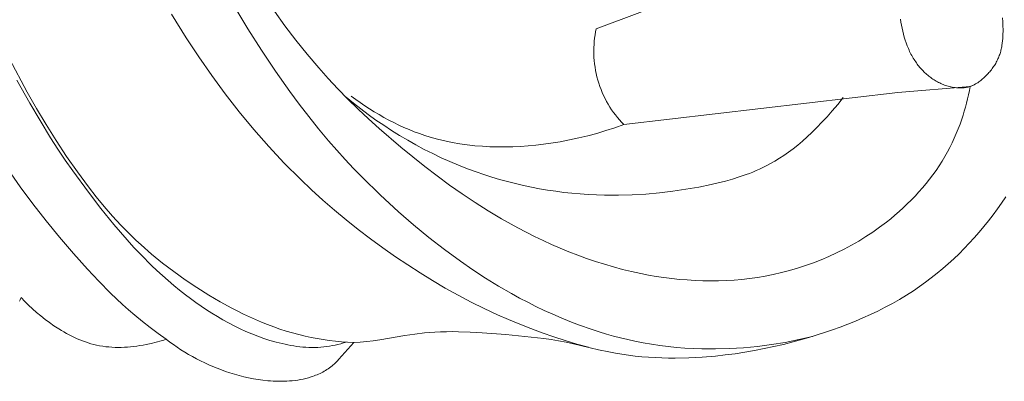
# Model space of a CAD drawing. Units: millimetres. Extents: x 9262 to 11533, y 7464 to 9960.
# Drawn here: x 9737 to 9809, y 8067 to 8094 of the extents above; entities that cross this region are included whole.
import ezdxf

# ---------------------------------------------------------------- set-up
doc = ezdxf.new("R2010")
doc.units = ezdxf.units.MM
doc.layers.get('0').update_dxf_attribs({"lineweight": 5})

msp = doc.modelspace()

# ---------------------------------------------------------------- linework, layer by layer
for points in [[(9778.99, 8093.049), (9803.656, 8102.279)], [(9778.414, 8069.845), (9777.568, 8070.085), (9776.726, 8070.341), (9775.889, 8070.612), (9775.057, 8070.9), (9774.23, 8071.205), (9773.41, 8071.525), (9772.597, 8071.863), (9771.791, 8072.216), (9770.822, 8072.669), (9769.864, 8073.145), (9768.918, 8073.644), (9767.983, 8074.165), (9767.06, 8074.706), (9766.148, 8075.267), (9765.247, 8075.846), (9764.358, 8076.443), (9763.44, 8077.085), (9762.536, 8077.745), (9761.645, 8078.423), (9760.769, 8079.119), (9759.907, 8079.834), (9759.062, 8080.566), (9758.233, 8081.317), (9757.422, 8082.086), (9756.251, 8083.259), (9755.12, 8084.47), (9754.025, 8085.716), (9752.968, 8086.996), (9751.947, 8088.305), (9750.962, 8089.643), (9750.011, 8091.005), (9749.094, 8092.391), (9748.02, 8094.111)], [(9752.642, 8094.618), (9753.592, 8093.043), (9754.579, 8091.492), (9755.603, 8089.966), (9756.664, 8088.466), (9757.341, 8087.55), (9758.034, 8086.647), (9758.744, 8085.759), (9759.474, 8084.886), (9760.071, 8084.201), (9760.682, 8083.528), (9761.305, 8082.865), (9761.94, 8082.214), (9763.242, 8080.943), (9764.584, 8079.715), (9765.675, 8078.77), (9766.79, 8077.853), (9767.929, 8076.967), (9769.093, 8076.115), (9769.999, 8075.49), (9770.92, 8074.887), (9771.856, 8074.309), (9772.809, 8073.758), (9773.398, 8073.435), (9773.994, 8073.123), (9774.595, 8072.822), (9775.202, 8072.533), (9775.814, 8072.255), (9776.431, 8071.989), (9777.054, 8071.736), (9777.682, 8071.495), (9778.697, 8071.137), (9779.209, 8070.971), (9779.724, 8070.815), (9780.242, 8070.668), (9780.762, 8070.531), (9781.285, 8070.405), (9781.81, 8070.289), (9782.41, 8070.172), (9783.013, 8070.068), (9783.619, 8069.979), (9784.226, 8069.903), (9784.835, 8069.841), (9785.446, 8069.792), (9786.058, 8069.757), (9786.671, 8069.735), (9787.691, 8069.726), (9788.711, 8069.753), (9789.73, 8069.815), (9790.746, 8069.911), (9791.758, 8070.042), (9792.765, 8070.207), (9793.764, 8070.406), (9794.754, 8070.638)], [(9755.539, 8094.338), (9756.301, 8093.269), (9757.091, 8092.22), (9757.91, 8091.195), (9758.758, 8090.195), (9759.451, 8089.422), (9760.163, 8088.664), (9760.891, 8087.923), (9761.635, 8087.196), (9762.394, 8086.483), (9763.165, 8085.784), (9764.743, 8084.425), (9766.496, 8083.009), (9767.391, 8082.325), (9768.3, 8081.659), (9769.222, 8081.013), (9770.158, 8080.388), (9771.11, 8079.786), (9772.078, 8079.207), (9773.274, 8078.541), (9773.881, 8078.222), (9774.493, 8077.915), (9775.111, 8077.618), (9775.734, 8077.333), (9776.363, 8077.06), (9776.997, 8076.8), (9777.636, 8076.552), (9778.28, 8076.318), (9778.928, 8076.098), (9779.581, 8075.892), (9780.239, 8075.7), (9780.901, 8075.523), (9781.567, 8075.362), (9782.238, 8075.217), (9782.797, 8075.109), (9783.358, 8075.013), (9783.922, 8074.929), (9784.487, 8074.856), (9785.054, 8074.796), (9785.622, 8074.749), (9786.191, 8074.715), (9786.76, 8074.693), (9787.329, 8074.686), (9787.898, 8074.692), (9788.467, 8074.712), (9789.035, 8074.747), (9789.602, 8074.796), (9790.167, 8074.86), (9790.731, 8074.939), (9791.292, 8075.033), (9791.889, 8075.151), (9792.483, 8075.287), (9793.073, 8075.441), (9793.658, 8075.612), (9794.238, 8075.8), (9794.813, 8076.005), (9795.382, 8076.228), (9795.944, 8076.466), (9796.499, 8076.722), (9797.046, 8076.994), (9797.584, 8077.282), (9798.114, 8077.587), (9798.634, 8077.907), (9799.144, 8078.243), (9799.643, 8078.595), (9800.132, 8078.962), (9800.449, 8079.214), (9800.761, 8079.472), (9801.067, 8079.737), (9801.367, 8080.009), (9801.66, 8080.287), (9801.948, 8080.571), (9802.228, 8080.862), (9802.501, 8081.159), (9802.767, 8081.462), (9803.025, 8081.771), (9803.275, 8082.086), (9803.518, 8082.407), (9803.751, 8082.734), (9803.976, 8083.067), (9804.191, 8083.406), (9804.398, 8083.75), (9804.58, 8084.073), (9804.754, 8084.401), (9804.92, 8084.734), (9805.078, 8085.07), (9805.227, 8085.41), (9805.368, 8085.754), (9805.501, 8086.101), (9805.626, 8086.451), (9805.723, 8086.745), (9805.814, 8087.04), (9805.9, 8087.338), (9805.98, 8087.636), (9806.054, 8087.937), (9806.121, 8088.238), (9806.183, 8088.541), (9806.239, 8088.845)], [(9808.59, 8093.842), (9808.612, 8093.55), (9808.629, 8093.2), (9808.633, 8093.025), (9808.634, 8092.85), (9808.632, 8092.676), (9808.625, 8092.502), (9808.615, 8092.33), (9808.599, 8092.158), (9808.579, 8091.988), (9808.554, 8091.82), (9808.539, 8091.736), (9808.522, 8091.653), (9808.504, 8091.571), (9808.485, 8091.489), (9808.464, 8091.407), (9808.441, 8091.326), (9808.417, 8091.246), (9808.391, 8091.166), (9808.363, 8091.088), (9808.333, 8091.009), (9808.302, 8090.932), (9808.268, 8090.855), (9808.229, 8090.772), (9808.188, 8090.689), (9808.145, 8090.608), (9808.099, 8090.527), (9808.052, 8090.448), (9808.002, 8090.369), (9807.95, 8090.292), (9807.897, 8090.215), (9807.842, 8090.14), (9807.785, 8090.065), (9807.726, 8089.992), (9807.666, 8089.919), (9807.604, 8089.848), (9807.54, 8089.777), (9807.476, 8089.708), (9807.409, 8089.639), (9807.345, 8089.575), (9807.28, 8089.513), (9807.214, 8089.451), (9807.146, 8089.391), (9807.077, 8089.332), (9807.007, 8089.276), (9806.936, 8089.221), (9806.864, 8089.169), (9806.79, 8089.118), (9806.715, 8089.071), (9806.639, 8089.025), (9806.6, 8089.004), (9806.561, 8088.983), (9806.522, 8088.963), (9806.483, 8088.944), (9806.443, 8088.925), (9806.403, 8088.907), (9806.363, 8088.89), (9806.322, 8088.874), (9806.281, 8088.859), (9806.239, 8088.845), (9806.192, 8088.83), (9806.144, 8088.816), (9806.096, 8088.803), (9806.048, 8088.791), (9805.999, 8088.781), (9805.95, 8088.771), (9805.901, 8088.763), (9805.851, 8088.756), (9805.801, 8088.749), (9805.751, 8088.744), (9805.701, 8088.74), (9805.65, 8088.736), (9805.6, 8088.734), (9805.549, 8088.733), (9805.498, 8088.733), (9805.447, 8088.733), (9805.396, 8088.735), (9805.345, 8088.737), (9805.242, 8088.745), (9805.14, 8088.756), (9805.038, 8088.771), (9804.936, 8088.788), (9804.835, 8088.809), (9804.735, 8088.833), (9804.635, 8088.86), (9804.544, 8088.887), (9804.454, 8088.916), (9804.365, 8088.948), (9804.277, 8088.982), (9804.19, 8089.018), (9804.104, 8089.056), (9804.018, 8089.096), (9803.934, 8089.138), (9803.851, 8089.182), (9803.769, 8089.228), (9803.688, 8089.276), (9803.608, 8089.325), (9803.529, 8089.377), (9803.452, 8089.43), (9803.375, 8089.485), (9803.3, 8089.541), (9803.226, 8089.6), (9803.153, 8089.659), (9803.081, 8089.72), (9803.01, 8089.783), (9802.941, 8089.847), (9802.873, 8089.912), (9802.807, 8089.979), (9802.742, 8090.047), (9802.678, 8090.116), (9802.615, 8090.186), (9802.554, 8090.258), (9802.494, 8090.33), (9802.436, 8090.404), (9802.379, 8090.478), (9802.324, 8090.554), (9802.27, 8090.63), (9802.208, 8090.722), (9802.148, 8090.816), (9802.09, 8090.91), (9802.034, 8091.005), (9801.98, 8091.102), (9801.927, 8091.199), (9801.877, 8091.298), (9801.829, 8091.397), (9801.783, 8091.497), (9801.738, 8091.598), (9801.654, 8091.803), (9801.577, 8092.01), (9801.506, 8092.221), (9801.441, 8092.433), (9801.382, 8092.648), (9801.329, 8092.864), (9801.28, 8093.081), (9801.237, 8093.3), (9801.198, 8093.52), (9801.164, 8093.74)], [(9778.99, 8093.049), (9778.944, 8092.826), (9778.905, 8092.6), (9778.872, 8092.371), (9778.846, 8092.141), (9778.827, 8091.908), (9778.815, 8091.673), (9778.81, 8091.437), (9778.813, 8091.2), (9778.823, 8090.963), (9778.841, 8090.725), (9778.866, 8090.486), (9778.899, 8090.248), (9778.939, 8090.011), (9778.987, 8089.775), (9779.042, 8089.54), (9779.105, 8089.307), (9779.175, 8089.077), (9779.252, 8088.848), (9779.337, 8088.622), (9779.428, 8088.4), (9779.526, 8088.181), (9779.631, 8087.965), (9779.742, 8087.754), (9779.859, 8087.547), (9779.983, 8087.345), (9780.111, 8087.147), (9780.246, 8086.954), (9780.385, 8086.767), (9780.529, 8086.585), (9780.678, 8086.408), (9780.831, 8086.238), (9780.988, 8086.073)], [(9731.08, 8091.46), (9731.856, 8089.913), (9732.672, 8088.386), (9733.528, 8086.88), (9734.422, 8085.396), (9735.255, 8084.088), (9736.118, 8082.8), (9737.011, 8081.532), (9737.934, 8080.286), (9738.886, 8079.061), (9739.866, 8077.86), (9740.876, 8076.682), (9741.913, 8075.529), (9742.737, 8074.654), (9743.581, 8073.801), (9744.451, 8072.976), (9744.897, 8072.575), (9745.351, 8072.183), (9745.908, 8071.725), (9746.477, 8071.28), (9747.055, 8070.849), (9747.643, 8070.43)], [(9761.31, 8070.201), (9760.864, 8070.225), (9760.419, 8070.257), (9759.974, 8070.299), (9759.53, 8070.35), (9759.087, 8070.412), (9758.646, 8070.483), (9758.207, 8070.565), (9757.77, 8070.657), (9757.307, 8070.768), (9756.847, 8070.892), (9756.39, 8071.027), (9755.936, 8071.173), (9755.486, 8071.33), (9755.038, 8071.497), (9754.595, 8071.675), (9754.154, 8071.862), (9753.717, 8072.058), (9753.283, 8072.262), (9752.853, 8072.475), (9752.426, 8072.695), (9751.583, 8073.156), (9750.754, 8073.643), (9749.881, 8074.19), (9749.026, 8074.762), (9748.19, 8075.359), (9747.375, 8075.982), (9746.582, 8076.631), (9745.812, 8077.305), (9745.437, 8077.652), (9745.068, 8078.006), (9744.705, 8078.366), (9744.349, 8078.733), (9743.73, 8079.406), (9743.131, 8080.097), (9742.55, 8080.805), (9741.986, 8081.526), (9741.168, 8082.628), (9740.382, 8083.753), (9739.624, 8084.898), (9738.895, 8086.061), (9738.191, 8087.241), (9737.511, 8088.434), (9736.216, 8090.857)], [(9760.765, 8070.231), (9760.566, 8070.169), (9760.366, 8070.111), (9760.165, 8070.058), (9759.962, 8070.01), (9759.758, 8069.967), (9759.553, 8069.93), (9759.348, 8069.898), (9759.141, 8069.873), (9758.924, 8069.852), (9758.705, 8069.839), (9758.487, 8069.832), (9758.268, 8069.831), (9758.049, 8069.836), (9757.83, 8069.847), (9757.611, 8069.863), (9757.392, 8069.885), (9757.174, 8069.911), (9756.956, 8069.943), (9756.738, 8069.979), (9756.521, 8070.019), (9756.305, 8070.064), (9756.089, 8070.113), (9755.661, 8070.221), (9755.209, 8070.35), (9754.762, 8070.494), (9754.32, 8070.651), (9753.883, 8070.822), (9753.452, 8071.004), (9753.025, 8071.199), (9752.604, 8071.405), (9752.188, 8071.622), (9751.777, 8071.849), (9751.371, 8072.085), (9750.971, 8072.331), (9750.576, 8072.585), (9750.186, 8072.847), (9749.801, 8073.117), (9749.422, 8073.394), (9749.048, 8073.676), (9748.618, 8074.013), (9748.196, 8074.358), (9747.781, 8074.71), (9747.373, 8075.069), (9746.972, 8075.436), (9746.577, 8075.809), (9745.809, 8076.577), (9745.297, 8077.117), (9744.796, 8077.669), (9743.826, 8078.8), (9742.889, 8079.962), (9741.979, 8081.145), (9740.837, 8082.691), (9740.285, 8083.477), (9739.749, 8084.273), (9739.222, 8085.096), (9737.716, 8087.617), (9736.752, 8089.312)], [(9806.239, 8088.845), (9800.969, 8088.395), (9780.988, 8086.073)], [(9760.753, 8088.062), (9761.283, 8087.63), (9761.823, 8087.209), (9762.373, 8086.798), (9762.931, 8086.4), (9763.499, 8086.013), (9764.075, 8085.637), (9764.659, 8085.274), (9765.251, 8084.924), (9765.85, 8084.587), (9766.457, 8084.263), (9767.071, 8083.953), (9767.692, 8083.656), (9768.32, 8083.374), (9768.954, 8083.106), (9769.594, 8082.854), (9770.24, 8082.616), (9770.805, 8082.423), (9771.374, 8082.241), (9771.947, 8082.071), (9772.523, 8081.912), (9773.102, 8081.765), (9773.684, 8081.631), (9774.268, 8081.507), (9774.855, 8081.396), (9775.443, 8081.296), (9776.033, 8081.208), (9776.624, 8081.132), (9777.216, 8081.067), (9777.808, 8081.014), (9778.401, 8080.973), (9778.995, 8080.943), (9779.588, 8080.926), (9780.601, 8080.922), (9781.609, 8080.951), (9782.609, 8081.01), (9783.597, 8081.099), (9784.569, 8081.214), (9785.523, 8081.355), (9786.453, 8081.519), (9787.358, 8081.704), (9787.884, 8081.825), (9788.401, 8081.955), (9788.909, 8082.096), (9789.41, 8082.251), (9789.905, 8082.422), (9790.15, 8082.515), (9790.395, 8082.612), (9790.638, 8082.714), (9790.88, 8082.821), (9791.122, 8082.935), (9791.363, 8083.054), (9791.689, 8083.226), (9792.015, 8083.41), (9792.342, 8083.609), (9792.67, 8083.823), (9793.001, 8084.053), (9793.334, 8084.301), (9793.671, 8084.568), (9794.012, 8084.856), (9794.358, 8085.165), (9794.711, 8085.496), (9795.069, 8085.852), (9795.436, 8086.233), (9795.81, 8086.641), (9796.194, 8087.076), (9796.587, 8087.541), (9796.99, 8088.036)], [(9761.456, 8087.903), (9761.13, 8088.144)], [(9761.786, 8087.667), (9761.456, 8087.903)], [(9762.122, 8087.438), (9761.786, 8087.667)], [(9762.463, 8087.215), (9762.122, 8087.438)], [(9762.809, 8086.999), (9762.463, 8087.215)], [(9763.159, 8086.79), (9762.809, 8086.999)], [(9763.514, 8086.588), (9763.159, 8086.79)], [(9763.873, 8086.394), (9763.514, 8086.588)], [(9764.236, 8086.208), (9763.873, 8086.394)], [(9764.603, 8086.03), (9764.236, 8086.208)], [(9764.974, 8085.861), (9764.603, 8086.03)], [(9765.349, 8085.701), (9764.974, 8085.861)], [(9765.727, 8085.55), (9765.349, 8085.701)], [(9766.108, 8085.408), (9765.727, 8085.55)], [(9779.695, 8085.625), (9779.04, 8085.429)], [(9780.345, 8085.84), (9779.695, 8085.625)], [(9780.988, 8086.073), (9780.345, 8085.84)], [(9766.493, 8085.277), (9766.108, 8085.408)], [(9766.88, 8085.155), (9766.493, 8085.277)], [(9767.146, 8085.078), (9766.88, 8085.155)], [(9767.412, 8085.006), (9767.146, 8085.078)], [(9767.949, 8084.875), (9767.412, 8085.006)], [(9768.49, 8084.763), (9767.949, 8084.875)], [(9769.034, 8084.668), (9768.49, 8084.763)], [(9776.365, 8084.822), (9775.685, 8084.713)], [(9777.042, 8084.947), (9776.365, 8084.822)], [(9777.713, 8085.09), (9777.042, 8084.947)], [(9778.379, 8085.251), (9777.713, 8085.09)], [(9779.04, 8085.429), (9778.379, 8085.251)], [(9769.583, 8084.591), (9769.034, 8084.668)], [(9770.133, 8084.529), (9769.583, 8084.591)], [(9770.687, 8084.484), (9770.133, 8084.529)], [(9771.241, 8084.455), (9770.687, 8084.484)], [(9771.798, 8084.44), (9771.241, 8084.455)], [(9772.355, 8084.44), (9771.798, 8084.44)], [(9772.912, 8084.454), (9772.355, 8084.44)], [(9773.469, 8084.481), (9772.912, 8084.454)], [(9774.025, 8084.521), (9773.469, 8084.481)], [(9774.58, 8084.573), (9774.025, 8084.521)], [(9775.134, 8084.637), (9774.58, 8084.573)], [(9775.685, 8084.713), (9775.134, 8084.637)], [(9808.83, 8080.795), (9808.534, 8080.355)], [(9808.229, 8079.922), (9807.91, 8079.489)], [(9808.534, 8080.355), (9808.229, 8079.922)], [(9807.582, 8079.062), (9807.244, 8078.642)], [(9807.91, 8079.489), (9807.582, 8079.062)], [(9807.244, 8078.642), (9806.898, 8078.23)], [(9806.543, 8077.826), (9806.179, 8077.43)], [(9806.898, 8078.23), (9806.543, 8077.826)], [(9805.807, 8077.042), (9805.427, 8076.663)], [(9806.179, 8077.43), (9805.807, 8077.042)], [(9805.038, 8076.292), (9804.641, 8075.931)], [(9805.427, 8076.663), (9805.038, 8076.292)], [(9804.236, 8075.579), (9803.824, 8075.237)], [(9804.641, 8075.931), (9804.236, 8075.579)], [(9803.404, 8074.905), (9802.976, 8074.583)], [(9803.824, 8075.237), (9803.404, 8074.905)], [(9802.541, 8074.271), (9802.099, 8073.971)], [(9802.976, 8074.583), (9802.541, 8074.271)], [(9737.065, 8073.479), (9737.044, 8073.424), (9737.022, 8073.37), (9736.999, 8073.315), (9736.973, 8073.261), (9736.947, 8073.208)], [(9737.333, 8073.19), (9737.065, 8073.479)], [(9801.087, 8073.339), (9800.569, 8073.043)], [(9801.597, 8073.648), (9801.087, 8073.339)], [(9802.099, 8073.971), (9801.597, 8073.648)], [(9737.611, 8072.911), (9737.333, 8073.19)], [(9737.898, 8072.64), (9737.611, 8072.911)], [(9738.194, 8072.379), (9737.898, 8072.64)], [(9800.043, 8072.76), (9799.511, 8072.489)], [(9800.569, 8073.043), (9800.043, 8072.76)], [(9738.498, 8072.127), (9738.194, 8072.379)], [(9738.811, 8071.883), (9738.498, 8072.127)], [(9739.131, 8071.648), (9738.811, 8071.883)], [(9798.427, 8071.983), (9797.876, 8071.748)], [(9798.972, 8072.23), (9798.427, 8071.983)], [(9799.511, 8072.489), (9798.972, 8072.23)], [(9739.459, 8071.422), (9739.131, 8071.648)], [(9739.822, 8071.187), (9739.459, 8071.422)], [(9740.006, 8071.073), (9739.822, 8071.187)], [(9796.761, 8071.31), (9796.196, 8071.107)], [(9797.321, 8071.523), (9796.761, 8071.31)], [(9797.876, 8071.748), (9797.321, 8071.523)], [(9740.193, 8070.963), (9740.006, 8071.073)], [(9740.381, 8070.857), (9740.193, 8070.963)], [(9740.571, 8070.755), (9740.381, 8070.857)], [(9740.764, 8070.656), (9740.571, 8070.755)], [(9740.958, 8070.562), (9740.764, 8070.656)], [(9741.153, 8070.473), (9740.958, 8070.562)], [(9741.351, 8070.388), (9741.153, 8070.473)], [(9747.643, 8070.43), (9747.463, 8070.371)], [(9747.905, 8070.232), (9747.643, 8070.43)], [(9765.028, 8070.703), (9763.207, 8070.383)], [(9765.754, 8070.808), (9765.028, 8070.703)], [(9766.481, 8070.892), (9765.754, 8070.808)], [(9766.846, 8070.924), (9766.481, 8070.892)], [(9767.211, 8070.95), (9766.846, 8070.924)], [(9767.642, 8070.972), (9767.211, 8070.95)], [(9768.073, 8070.984), (9767.642, 8070.972)], [(9768.505, 8070.988), (9768.073, 8070.984)], [(9768.936, 8070.985), (9768.505, 8070.988)], [(9769.8, 8070.957), (9768.936, 8070.985)], [(9770.662, 8070.908), (9769.8, 8070.957)], [(9772.387, 8070.767), (9770.662, 8070.908)], [(9775.179, 8070.476), (9772.387, 8070.767)], [(9775.713, 8070.406), (9775.179, 8070.476)], [(9776.244, 8070.322), (9775.713, 8070.406)], [(9794.483, 8070.557), (9793.329, 8070.237)], [(9795.628, 8070.914), (9794.483, 8070.557)], [(9796.196, 8071.107), (9795.628, 8070.914)], [(9741.55, 8070.309), (9741.351, 8070.388)], [(9741.751, 8070.236), (9741.55, 8070.309)], [(9741.954, 8070.168), (9741.751, 8070.236)], [(9742.158, 8070.106), (9741.954, 8070.168)], [(9742.365, 8070.051), (9742.158, 8070.106)], [(9742.572, 8070.002), (9742.365, 8070.051)], [(9742.793, 8069.958), (9742.572, 8070.002)], [(9743.015, 8069.921), (9742.793, 8069.958)], [(9743.238, 8069.892), (9743.015, 8069.921)], [(9743.463, 8069.869), (9743.238, 8069.892)], [(9743.688, 8069.853), (9743.463, 8069.869)], [(9743.915, 8069.844), (9743.688, 8069.853)], [(9744.141, 8069.84), (9743.915, 8069.844)], [(9744.369, 8069.843), (9744.141, 8069.84)], [(9744.596, 8069.851), (9744.369, 8069.843)], [(9744.824, 8069.865), (9744.596, 8069.851)], [(9745.051, 8069.884), (9744.824, 8069.865)], [(9745.278, 8069.908), (9745.051, 8069.884)], [(9745.504, 8069.936), (9745.278, 8069.908)], [(9745.729, 8069.969), (9745.504, 8069.936)], [(9745.954, 8070.006), (9745.729, 8069.969)], [(9746.177, 8070.047), (9745.954, 8070.006)], [(9746.549, 8070.125), (9746.177, 8070.047)], [(9746.918, 8070.214), (9746.549, 8070.125)], [(9747.282, 8070.315), (9746.918, 8070.214)], [(9747.463, 8070.371), (9747.282, 8070.315)], [(9748.171, 8070.04), (9747.905, 8070.232)], [(9748.442, 8069.854), (9748.171, 8070.04)], [(9748.718, 8069.673), (9748.442, 8069.854)], [(9748.997, 8069.499), (9748.718, 8069.673)], [(9761.31, 8070.201), (9760.238, 8068.981)], [(9761.786, 8070.228), (9761.31, 8070.201)], [(9762.261, 8070.266), (9761.786, 8070.228)], [(9762.735, 8070.318), (9762.261, 8070.266)], [(9763.207, 8070.383), (9762.735, 8070.318)], [(9776.785, 8070.22), (9776.244, 8070.322)], [(9777.324, 8070.103), (9776.785, 8070.22)], [(9779.149, 8069.671), (9777.324, 8070.103)], [(9791.226, 8069.748), (9790.52, 8069.611)], [(9791.929, 8069.898), (9791.226, 8069.748)], [(9792.63, 8070.061), (9791.929, 8069.898)], [(9793.329, 8070.237), (9792.63, 8070.061)], [(9749.28, 8069.33), (9748.997, 8069.499)], [(9749.567, 8069.167), (9749.28, 8069.33)], [(9749.857, 8069.01), (9749.567, 8069.167)], [(9750.151, 8068.86), (9749.857, 8069.01)], [(9760.238, 8068.981), (9760.138, 8068.872)], [(9779.903, 8069.508), (9779.149, 8069.671)], [(9780.38, 8069.418), (9779.903, 8069.508)], [(9780.86, 8069.339), (9780.38, 8069.418)], [(9781.342, 8069.269), (9780.86, 8069.339)], [(9781.825, 8069.21), (9781.342, 8069.269)], [(9782.31, 8069.161), (9781.825, 8069.21)], [(9782.796, 8069.122), (9782.31, 8069.161)], [(9783.283, 8069.092), (9782.796, 8069.122)], [(9783.771, 8069.071), (9783.283, 8069.092)], [(9784.259, 8069.06), (9783.771, 8069.071)], [(9784.748, 8069.057), (9784.259, 8069.06)], [(9785.725, 8069.076), (9784.748, 8069.057)], [(9786.701, 8069.127), (9785.725, 8069.076)], [(9787.673, 8069.208), (9786.701, 8069.127)], [(9788.389, 8069.287), (9787.673, 8069.208)], [(9789.102, 8069.38), (9788.389, 8069.287)], [(9789.812, 8069.489), (9789.102, 8069.38)], [(9790.52, 8069.611), (9789.812, 8069.489)], [(9750.448, 8068.716), (9750.151, 8068.86)], [(9750.748, 8068.578), (9750.448, 8068.716)], [(9751.05, 8068.447), (9750.748, 8068.578)], [(9751.356, 8068.322), (9751.05, 8068.447)], [(9751.663, 8068.205), (9751.356, 8068.322)], [(9759.46, 8068.283), (9759.363, 8068.22)], [(9759.554, 8068.349), (9759.46, 8068.283)], [(9759.646, 8068.418), (9759.554, 8068.349)], [(9759.736, 8068.489), (9759.646, 8068.418)], [(9759.824, 8068.564), (9759.736, 8068.489)], [(9759.878, 8068.613), (9759.824, 8068.564)], [(9759.932, 8068.663), (9759.878, 8068.613)], [(9760.036, 8068.766), (9759.932, 8068.663)], [(9760.138, 8068.872), (9760.036, 8068.766)], [(9751.974, 8068.094), (9751.663, 8068.205)], [(9752.286, 8067.99), (9751.974, 8068.094)], [(9752.623, 8067.886), (9752.286, 8067.99)], [(9752.963, 8067.791), (9752.623, 8067.886)], [(9753.305, 8067.705), (9752.963, 8067.791)], [(9753.649, 8067.628), (9753.305, 8067.705)], [(9753.995, 8067.56), (9753.649, 8067.628)], [(9754.343, 8067.502), (9753.995, 8067.56)], [(9757.624, 8067.536), (9757.429, 8067.496)], [(9757.818, 8067.581), (9757.624, 8067.536)], [(9758.011, 8067.632), (9757.818, 8067.581)], [(9758.203, 8067.69), (9758.011, 8067.632)], [(9758.314, 8067.726), (9758.203, 8067.69)], [(9758.424, 8067.765), (9758.314, 8067.726)], [(9758.533, 8067.806), (9758.424, 8067.765)], [(9758.641, 8067.849), (9758.533, 8067.806)], [(9758.748, 8067.894), (9758.641, 8067.849)], [(9758.855, 8067.942), (9758.748, 8067.894)], [(9758.959, 8067.993), (9758.855, 8067.942)], [(9759.063, 8068.046), (9758.959, 8067.993)], [(9759.165, 8068.101), (9759.063, 8068.046)], [(9759.265, 8068.159), (9759.165, 8068.101)], [(9759.363, 8068.22), (9759.265, 8068.159)], [(9754.692, 8067.454), (9754.343, 8067.502)], [(9755.044, 8067.416), (9754.692, 8067.454)], [(9755.243, 8067.4), (9755.044, 8067.416)], [(9755.442, 8067.387), (9755.243, 8067.4)], [(9755.641, 8067.378), (9755.442, 8067.387)], [(9755.841, 8067.373), (9755.641, 8067.378)], [(9756.041, 8067.371), (9755.841, 8067.373)], [(9756.24, 8067.375), (9756.041, 8067.371)], [(9756.439, 8067.382), (9756.24, 8067.375)], [(9756.638, 8067.395), (9756.439, 8067.382)], [(9756.837, 8067.412), (9756.638, 8067.395)], [(9757.035, 8067.435), (9756.837, 8067.412)], [(9757.232, 8067.463), (9757.035, 8067.435)], [(9757.429, 8067.496), (9757.232, 8067.463)]]:
    msp.add_lwpolyline(points)

doc.saveas('drawing.dxf')
